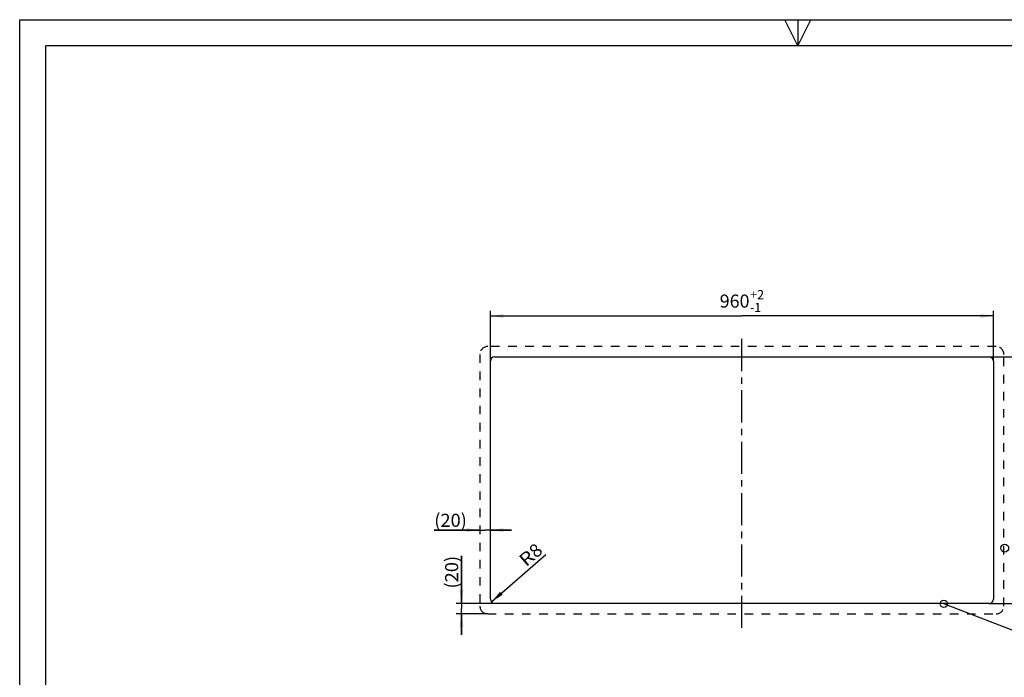
# Model space of a CAD drawing. Extents: x 0 to 297, y 0 to 210.
# Drawn here: x 0 to 188, y 85 to 210 of the extents above; entities that cross this region are included whole.
import ezdxf
from ezdxf.enums import TextEntityAlignment as Align

# ---------------------------------------------------------------- set-up
doc = ezdxf.new("R2010")
doc.units = 0
doc.header["$LTSCALE"] = 16.335
doc.linetypes.add('CENTER', pattern=[0.6, 0.375, -0.075, 0.075, -0.075])
doc.linetypes.add('HIDDEN', pattern=[0.2, 0.1, -0.1])
doc.layers.get('0').update_dxf_attribs({"linetype": 'CONTINUOUS'})
doc.layers.add('02___PRT_ALL_AXES', color=7, linetype='CONTINUOUS')
doc.layers.add('03___PRT_ALL_CURVES', color=7, linetype='CONTINUOUS')
doc.styles.get("Standard").update_dxf_attribs({"font": 'arial.ttf'})
doc.dimstyles.new('DIMSTYLE_1', dxfattribs={"dimtxt": 2.5, "dimasz": 2.5, "dimexe": 1, "dimexo": 0, "dimtad": 1, "dimlfac": 10, "dimtxsty": 'STANDARD', "dimblk": '_ARROW_FILLED', "dimblk1": '_ARROW_FILLED', "dimblk2": '_ARROW_FILLED', "dimcen": 0.09, "dimclrt": 5, "dimazin": 3, "dimtol": 1, "dimtp": 2, "dimtm": 1, "dimtfac": 0.7, "dimtofl": 0, "dimtmove": 0, "dimatfit": 3, "dimtolj": 1})
doc.dimstyles.new('DIMSTYLE_2', dxfattribs={"dimtxt": 2.5, "dimasz": 2.5, "dimexe": 1, "dimexo": 0, "dimtad": 1, "dimlfac": 10, "dimtxsty": 'STANDARD', "dimblk": '_ARROW_FILLED', "dimblk1": '_ARROW_FILLED', "dimblk2": '_ARROW_FILLED', "dimcen": 0.09, "dimclrt": 5, "dimazin": 3, "dimtp": 0.2, "dimtm": 0.2, "dimtfac": 1, "dimtofl": 0, "dimtmove": 0, "dimatfit": 3, "dimtolj": 1})
doc.dimstyles.new('DIMSTYLE_3', dxfattribs={"dimtxt": 2.5, "dimasz": 2.5, "dimexe": 1, "dimexo": 0, "dimtad": 1, "dimlfac": 10, "dimtxsty": 'STANDARD', "dimblk": '_ARROW_FILLED', "dimblk1": '_ARROW_FILLED', "dimblk2": '_ARROW_FILLED', "dimcen": 0.09, "dimclrt": 5, "dimazin": 3, "dimtp": 0.2, "dimtm": 0.2, "dimtfac": 1, "dimtofl": 0, "dimtmove": 0, "dimatfit": 3, "dimtolj": 1})

# ---------------------------------------------------------------- blocks, each defined once
blk = doc.blocks.new('_ARROW_FILLED')
at = {"color": 0, "linetype": 'BYBLOCK'}
blk.add_solid([(0, 0), (-1, 0.15), (-1, -0.15)], dxfattribs=at)
blk = doc.blocks.new('*D0')
at = {"color": 2, "linetype": 'CONTINUOUS'}
for p, q in [((89.83, 144.87), (89.83, 154.49)), ((185.83, 144.87), (185.83, 154.49)), ((89.83, 153.49), (137.83, 153.49)), ((185.83, 153.49), (137.83, 153.49))]:
    blk.add_line(p, q, dxfattribs=at)
at = {"color": 2, "linetype": 'CONTINUOUS', "xscale": 2.5, "yscale": 2.5, "zscale": 2.5, "rotation": 180}
blk.add_blockref('_ARROW_FILLED', (89.83, 153.49), dxfattribs=at)
at = {"color": 2, "linetype": 'CONTINUOUS', "xscale": 2.5, "yscale": 2.5, "zscale": 2.5}
blk.add_blockref('_ARROW_FILLED', (185.83, 153.49), dxfattribs=at)
at = {"color": 5, "linetype": 'CONTINUOUS'}
for s, height, p in [('+2', 1.75, (140.74, 156.68)), ('960', 2.5, (136.44, 155.08)), ('-1', 1.75, (140.44, 154.24))]:
    blk.add_text(s, height=height, dxfattribs=at).set_placement(p, align=Align.CENTER)
blk = doc.blocks.new('*D1')
at = {"color": 2, "linetype": 'CONTINUOUS'}
for p, q in [((185.03, 145.67), (197.43, 145.67)), ((196.43, 145.67), (196.43, 122.17)), ((196.43, 98.67), (196.43, 122.17)), ((185.03, 98.67), (197.43, 98.67))]:
    blk.add_line(p, q, dxfattribs=at)
at = {"color": 2, "linetype": 'CONTINUOUS', "xscale": 2.5, "yscale": 2.5, "zscale": 2.5}
for p, rotation in [((196.43, 145.67), 90), ((196.43, 98.67), 270)]:
    blk.add_blockref('_ARROW_FILLED', p, dxfattribs=dict(at, rotation=rotation))
at = {"color": 5, "linetype": 'CONTINUOUS'}
for s, height, p in [('+2', 1.75, (193.24, 125.08)), ('-1', 1.75, (195.68, 124.78)), ('470', 2.5, (194.83, 120.78))]:
    blk.add_text(s, height=height, rotation=90, dxfattribs=at).set_placement(p, align=Align.CENTER)
blk = doc.blocks.new('*D2')
at = {"color": 2, "linetype": 'CONTINUOUS'}
for p, q in [((87.83, 112.65), (79.13, 112.65)), ((79.13, 112.65), (88.83, 112.65)), ((93.83, 112.65), (88.83, 112.65)), ((89.83, 112.65), (93.83, 112.65))]:
    blk.add_line(p, q, dxfattribs=at)
at = {"color": 2, "linetype": 'CONTINUOUS', "xscale": 2.5, "yscale": 2.5, "zscale": 2.5}
blk.add_blockref('_ARROW_FILLED', (87.83, 112.65), dxfattribs=at)
at = {"color": 2, "linetype": 'CONTINUOUS', "xscale": 2.5, "yscale": 2.5, "zscale": 2.5, "rotation": 180}
blk.add_blockref('_ARROW_FILLED', (89.83, 112.65), dxfattribs=at)
at = {"color": 5, "linetype": 'CONTINUOUS'}
for s, p, p2 in [('(', (79.13, 113.27), (80.29, 113.27)), ('20', (80.29, 113.27), (84.17, 113.27)), (')', (84.17, 113.27), (85.33, 113.27))]:
    blk.add_text(s, height=2.5, dxfattribs=at).set_placement(p, p2, align=Align.FIT)
blk = doc.blocks.new('*D3')
at = {"color": 2, "linetype": 'CONTINUOUS'}
for p, q in [((84.31, 98.67), (84.31, 107.72)), ((84.31, 107.72), (84.31, 97.67)), ((90.63, 98.67), (83.31, 98.67)), ((89.33, 96.67), (83.31, 96.67)), ((84.31, 92.67), (84.31, 97.67)), ((84.31, 96.67), (84.31, 92.67))]:
    blk.add_line(p, q, dxfattribs=at)
at = {"color": 2, "linetype": 'CONTINUOUS', "xscale": 2.5, "yscale": 2.5, "zscale": 2.5}
for p, rotation in [((84.31, 98.67), 270), ((84.31, 96.67), 90)]:
    blk.add_blockref('_ARROW_FILLED', p, dxfattribs=dict(at, rotation=rotation))
at = {"color": 5, "linetype": 'CONTINUOUS'}
for s, p, p2 in [(')', (83.69, 106.56), (83.69, 107.72)), ('20', (83.69, 102.67), (83.69, 106.56)), ('(', (83.69, 101.51), (83.69, 102.67))]:
    blk.add_text(s, height=2.5, rotation=90, dxfattribs=at).set_placement(p, p2, align=Align.FIT)
blk = doc.blocks.new('*D4')
at = {"color": 2, "linetype": 'CONTINUOUS'}
blk.add_line((90.03, 98.95), (100.43, 107.99), dxfattribs=at)
at = {"color": 2, "linetype": 'CONTINUOUS', "xscale": 2.5, "yscale": 2.5, "zscale": 2.5, "rotation": 220.9929007698}
blk.add_blockref('_ARROW_FILLED', (90.03, 98.95), dxfattribs=at)
at = {"color": 5, "linetype": 'CONTINUOUS'}
for s, p, p2 in [('8', (98.55, 107.18), (100.02, 108.46)), ('R', (96.65, 105.53), (98.55, 107.18))]:
    blk.add_text(s, height=2.5, rotation=40.9929, dxfattribs=at).set_placement(p, p2, align=Align.FIT)

msp = doc.modelspace()

# ---------------------------------------------------------------- linework, layer by layer
at = {"color": 2, "linetype": 'CONTINUOUS'}
for p, q in [((0, 0), (0, 210)), ((0, 210), (297, 210)), ((207.3641, 86.6735), (176.3602, 98.5932))]:
    msp.add_line(p, q, dxfattribs=at)
at = {"color": 7, "linetype": 'CONTINUOUS'}
for p, q in [((148.5, 205), (146, 210)), ((148.5, 205), (151, 210)), ((148.5, 210), (148.5, 205)), ((5, 5), (5, 205)), ((292, 205), (5, 205))]:
    msp.add_line(p, q, dxfattribs=at)
for centre, radius in [((187.9929, 109.2113), 0.7444), ((176.3652, 98.589), 0.6994)]:
    msp.add_circle(centre, radius, dxfattribs=at)
at = {"layer": '02___PRT_ALL_AXES', "color": 7, "linetype": 'CENTER'}
msp.add_line((137.8298, 93.9876), (137.8298, 149.6769), dxfattribs=at)
at = {"layer": '02___PRT_ALL_AXES', "color": 7, "linetype": 'CONTINUOUS'}
for p, q in [((89.8298, 99.47), (89.8298, 144.87)), ((90.6298, 145.67), (185.0298, 145.67)), ((185.8298, 144.87), (185.8298, 99.47)), ((185.0298, 98.67), (90.6298, 98.67))]:
    msp.add_line(p, q, dxfattribs=at)
for centre, start, end in [((90.6298, 144.87), 90, 180), ((185.0298, 144.87), 0, 90), ((90.6298, 99.47), 180, 270), ((185.0298, 99.47), 270, 360)]:
    msp.add_arc(centre, 0.8, start, end, dxfattribs=at)
at = {"layer": '03___PRT_ALL_CURVES', "color": 8, "linetype": 'HIDDEN'}
for p, q in [((186.3298, 147.67), (89.3298, 147.67)), ((87.8298, 146.17), (87.8298, 98.17)), ((187.8298, 98.17), (187.8298, 146.17)), ((89.3298, 96.67), (186.3298, 96.67))]:
    msp.add_line(p, q, dxfattribs=at)
for centre, start, end in [((89.3298, 146.17), 90, 180), ((186.3298, 146.17), 0, 90), ((89.3298, 98.17), 180, 270), ((186.3298, 98.17), 270, 360)]:
    msp.add_arc(centre, 1.5, start, end, dxfattribs=at)

# ---------------------------------------------------------------- dimensions: what is measured, and where the dimension line sits
at = {"color": 2, "linetype": 'CONTINUOUS'}
dim = msp.add_linear_dim(base=(185.8298, 153.4889), p1=(89.8298, 144.87), p2=(185.8298, 144.87), dimstyle='DIMSTYLE_1', dxfattribs=at)
dim.commit()
dim.dimension.update_dxf_attribs({"geometry": '*D0', "text_midpoint": (137.8298, 153.4889), "dimtype": 160})
dim = msp.add_linear_dim(base=(196.4266, 98.67), p1=(185.0298, 145.67), p2=(185.0298, 98.67), angle=270, dimstyle='DIMSTYLE_1', dxfattribs=at)
dim.commit()
dim.dimension.update_dxf_attribs({"geometry": '*D1', "text_midpoint": (196.4266, 122.17), "dimtype": 160})
for base, p1, p2, angle, picture, middle in [((87.8298, 112.6472), (89.8298, 99.47), (87.8298, 98.17), 180, '*D2', (82.2295, 112.6472)), ((84.31, 96.67), (90.6298, 98.67), (89.3298, 96.67), 270, '*D3', (84.31, 104.616))]:
    dim = msp.add_linear_dim(base=base, p1=p1, p2=p2, angle=angle, text='(<>)', dimstyle='DIMSTYLE_2', dxfattribs=at)
    dim.commit()
    dim.dimension.update_dxf_attribs({"geometry": picture, "text_midpoint": middle, "dimtype": 160})
dim = msp.add_radius_dim(center=(90.6298, 99.47), mpoint=(90.026, 98.9453), text='R<>', dimstyle='DIMSTYLE_3', override={"dimpost": '<>'}, dxfattribs=at)
dim.commit()
dim.dimension.update_dxf_attribs({"geometry": '*D4', "text_midpoint": (97.5142, 107.9372), "dimtype": 164})

doc.saveas('drawing.dxf')
